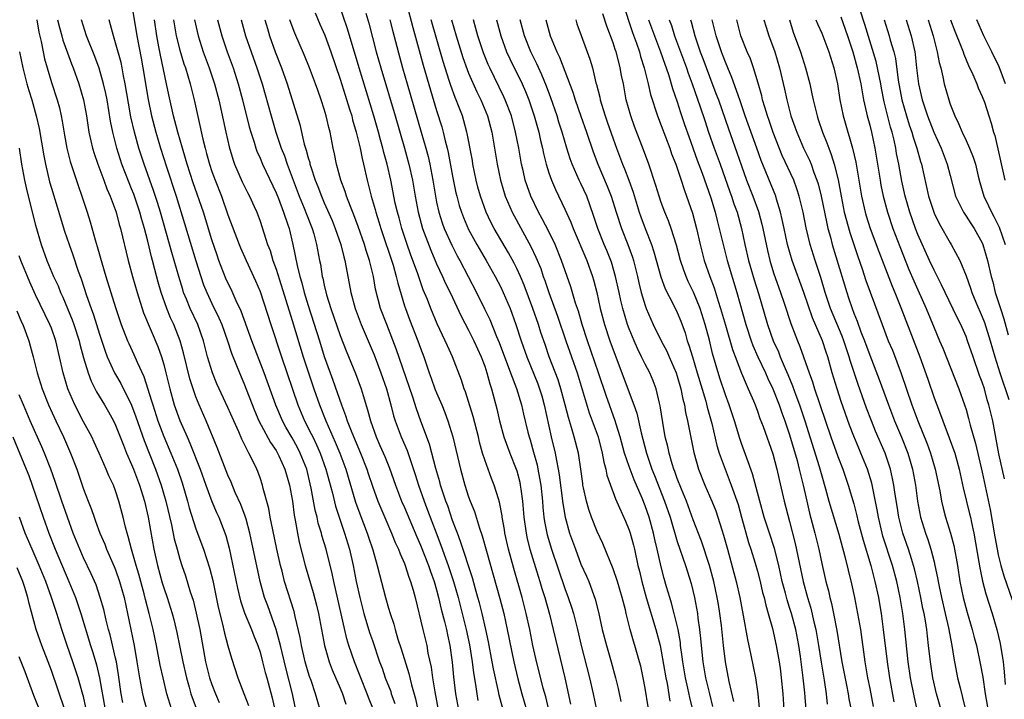
# Model space of a CAD drawing. Units: inches. Extents: x 2598000 to 2601000, y 1542000 to 1544541.
# Drawn here: x 2599081 to 2599204, y 1542454 to 1542539 of the extents above; entities that cross this region are included whole.
import ezdxf

# ---------------------------------------------------------------- set-up
doc = ezdxf.new("R2010")
doc.units = ezdxf.units.IN
doc.header["$MEASUREMENT"] = 0
doc.layers.add('LD25981542_2ft', color=82, linetype='Continuous')

msp = doc.modelspace()

# ---------------------------------------------------------------- linework, layer by layer
at = {"layer": 'LD25981542_2ft'}
for points, elevation in [([(2599094.96, 1542541), (2599095.66, 1542537), (2599096.2, 1542534.2), (2599096.41, 1542533), (2599097.04, 1542529.04), (2599097.47, 1542527), (2599098, 1542525), (2599098.6, 1542523), (2599099.34, 1542520.66), (2599100.54, 1542517), (2599101.6, 1542513.6), (2599103, 1542508.94), (2599103.61, 1542507), (2599103.97, 1542505.97), (2599104.36, 1542505), (2599105, 1542503.64), (2599105.86, 1542501.86), (2599106.23, 1542501), (2599106.94, 1542499), (2599107.45, 1542497.45), (2599108.08, 1542495.92), (2599108.43, 1542495), (2599109, 1542493.7), (2599110.31, 1542490.31), (2599110.87, 1542489), (2599112.3, 1542486.3), (2599113, 1542485.3), (2599113.18, 1542485), (2599113.33, 1542484.67), (2599114.1, 1542483), (2599114.67, 1542481), (2599115.03, 1542479), (2599115.25, 1542477.25), (2599115.38, 1542476.62), (2599115.65, 1542475), (2599115.88, 1542473.88), (2599116.61, 1542471), (2599117.64, 1542467.64), (2599118.05, 1542466.05), (2599118.3, 1542465), (2599119.03, 1542461), (2599119.63, 1542459), (2599120, 1542458), (2599121, 1542455.69), (2599121.28, 1542455), (2599121.69, 1542453.69)], 8690), ([(2599146.98, 1542453), (2599146.6, 1542454.6), (2599146.3, 1542455.7), (2599145.39, 1542459.39), (2599145.01, 1542461.01), (2599144.61, 1542463), (2599144.18, 1542465), (2599143.66, 1542467), (2599142.62, 1542470.62), (2599141.97, 1542473), (2599141.52, 1542475), (2599141.46, 1542475.46), (2599141.19, 1542477), (2599141.18, 1542477.18), (2599140.86, 1542478.86), (2599140.72, 1542479.28), (2599140.18, 1542481), (2599139.84, 1542481.84), (2599139, 1542484.17), (2599138.74, 1542485), (2599138.35, 1542486.35), (2599138.21, 1542487), (2599137.57, 1542489.57), (2599137, 1542491.44), (2599136.62, 1542492.62), (2599136.46, 1542493), (2599136.1, 1542494.1), (2599134.99, 1542497), (2599134.36, 1542498.36), (2599134.09, 1542499), (2599133.09, 1542501.09), (2599132.28, 1542503), (2599131.85, 1542504.15), (2599131.35, 1542505.35), (2599130.83, 1542506.83), (2599130.67, 1542507.33), (2599129.77, 1542509.77), (2599129.33, 1542511), (2599128.66, 1542513), (2599128.32, 1542514.32), (2599128.12, 1542515), (2599127.85, 1542516.15), (2599127.28, 1542519), (2599126.83, 1542521), (2599126.44, 1542522.44), (2599126.31, 1542523), (2599126.02, 1542524.02), (2599125.76, 1542525), (2599125.18, 1542527), (2599123.34, 1542533), (2599121.88, 1542537.88), (2599120.8, 1542541)], 8708), ([(2599129.27, 1542541), (2599130.03, 1542538.03), (2599130.84, 1542535.16), (2599131.34, 1542533.34), (2599132.23, 1542530.23), (2599133, 1542527.7), (2599133.65, 1542525.65), (2599133.83, 1542525), (2599134.08, 1542523.92), (2599134.33, 1542523), (2599134.46, 1542522.46), (2599135, 1542519.49), (2599135.42, 1542517.42), (2599135.52, 1542517), (2599135.83, 1542515.83), (2599136.09, 1542515), (2599136.35, 1542514.35), (2599137, 1542512.86), (2599138.03, 1542511), (2599139.19, 1542509), (2599140.31, 1542507), (2599141, 1542505.68), (2599141.32, 1542505), (2599142.16, 1542503), (2599142.89, 1542501), (2599143.54, 1542499), (2599144.23, 1542497), (2599145.61, 1542493.61), (2599145.84, 1542493), (2599146.11, 1542492.11), (2599146.42, 1542491), (2599147.3, 1542487), (2599147.77, 1542485), (2599147.94, 1542484.06), (2599148.17, 1542483), (2599148.29, 1542482.29), (2599148.73, 1542478.73), (2599149.02, 1542477), (2599149.58, 1542475), (2599150.3, 1542473), (2599151, 1542471.17), (2599151.67, 1542469.67), (2599151.96, 1542469), (2599152.78, 1542466.78), (2599153.19, 1542465.19), (2599153.65, 1542463), (2599154.16, 1542461), (2599154.76, 1542459), (2599155.32, 1542457), (2599155.65, 1542455.65), (2599155.96, 1542454.04)], 8714), ([(2599156.27, 1542541), (2599156.92, 1542538.92), (2599157.42, 1542537.42), (2599157.91, 1542536.09), (2599158.28, 1542535), (2599158.43, 1542534.43), (2599158.88, 1542533), (2599159.37, 1542531), (2599159.67, 1542529.67), (2599160.54, 1542527), (2599161, 1542525.82), (2599162.06, 1542523), (2599162.29, 1542522.29), (2599162.8, 1542521), (2599163.47, 1542519), (2599163.84, 1542517.84), (2599164.16, 1542517), (2599164.9, 1542514.9), (2599165.4, 1542513), (2599165.85, 1542511), (2599166.37, 1542509), (2599167.04, 1542507), (2599167.58, 1542505.58), (2599168.09, 1542503.91), (2599168.4, 1542503), (2599169, 1542500.92), (2599169.9, 1542497.9), (2599171, 1542494.96), (2599171.57, 1542493.57), (2599171.85, 1542493), (2599172.49, 1542491.51), (2599172.7, 1542491), (2599173, 1542490.2), (2599173.31, 1542489.31), (2599173.7, 1542488.3), (2599174.89, 1542484.89), (2599175.41, 1542483), (2599175.7, 1542481.7), (2599176.32, 1542479), (2599177, 1542476.48), (2599177.71, 1542473.72), (2599178.67, 1542469), (2599179.22, 1542467), (2599179.65, 1542465.65), (2599180.03, 1542463.97), (2599180.27, 1542463), (2599180.62, 1542461), (2599180.94, 1542458.94), (2599181.31, 1542456.69), (2599181.57, 1542455), (2599181.7, 1542453.7)], 8732), ([(2599117.87, 1542539.87), (2599118.44, 1542538.44), (2599119.07, 1542537.07), (2599119.83, 1542535), (2599121, 1542531.59), (2599121.61, 1542529.61), (2599122.17, 1542527.83), (2599122.42, 1542527), (2599122.53, 1542526.53), (2599123, 1542524.97), (2599123.47, 1542523), (2599123.72, 1542521.72), (2599123.9, 1542521), (2599124.34, 1542519), (2599124.49, 1542518.49), (2599124.86, 1542517), (2599125.36, 1542515.36), (2599125.44, 1542515), (2599125.82, 1542513.82), (2599126.07, 1542513), (2599127.59, 1542508.41), (2599127.98, 1542507), (2599128.17, 1542506.17), (2599129, 1542503.35), (2599129.11, 1542503), (2599129.63, 1542501.63), (2599130.68, 1542499), (2599131, 1542498.08), (2599131.41, 1542497), (2599132.09, 1542495), (2599132.34, 1542494.34), (2599132.8, 1542493), (2599133, 1542492.5), (2599133.65, 1542491), (2599134.04, 1542490.04), (2599134.42, 1542489), (2599135.03, 1542487), (2599135.98, 1542483), (2599136.52, 1542481), (2599137, 1542479.54), (2599137.2, 1542479), (2599137.72, 1542477.72), (2599138.35, 1542475.65), (2599138.69, 1542474.69), (2599139.22, 1542472.78), (2599140.88, 1542466.88), (2599141.37, 1542465), (2599141.81, 1542463), (2599142.61, 1542459), (2599143.12, 1542456.88), (2599143.63, 1542455), (2599144.2, 1542453)], 8706), ([(2599124.19, 1542539.81), (2599124.55, 1542538.55), (2599125.48, 1542535), (2599126.04, 1542533), (2599127.85, 1542527), (2599129.02, 1542523), (2599129.56, 1542521), (2599130, 1542519), (2599130.34, 1542517), (2599130.71, 1542515), (2599131.25, 1542513), (2599132.27, 1542510.28), (2599133, 1542508.58), (2599133.74, 1542507), (2599134.12, 1542506.12), (2599134.68, 1542505), (2599136.07, 1542502.07), (2599137, 1542500.33), (2599137.66, 1542499), (2599138.56, 1542497), (2599139, 1542495.82), (2599139.28, 1542495), (2599139.64, 1542493.64), (2599139.86, 1542493), (2599140.5, 1542490.5), (2599140.84, 1542489), (2599141.4, 1542487), (2599142.13, 1542485), (2599142.93, 1542483), (2599143, 1542482.77), (2599143.37, 1542481.36), (2599143.44, 1542481), (2599143.5, 1542480.5), (2599143.72, 1542479), (2599143.89, 1542477), (2599144.17, 1542475), (2599144.31, 1542474.31), (2599144.64, 1542473), (2599145.65, 1542469.65), (2599145.87, 1542469), (2599146.13, 1542468.13), (2599146.49, 1542467), (2599147.07, 1542464.93), (2599147.55, 1542463), (2599147.82, 1542461.82), (2599148.99, 1542457), (2599149.71, 1542453.71)], 8710), ([(2599179.05, 1542453), (2599178.89, 1542455.11), (2599178.69, 1542457), (2599178.45, 1542459), (2599178.36, 1542459.64), (2599178.16, 1542461), (2599177.76, 1542463), (2599177.23, 1542465), (2599177, 1542465.77), (2599176.69, 1542466.69), (2599176.48, 1542467.52), (2599176.08, 1542469), (2599175.65, 1542471), (2599175.12, 1542473.12), (2599174.49, 1542475), (2599173.85, 1542477), (2599173.29, 1542479), (2599172.39, 1542482.39), (2599171.65, 1542484.35), (2599171, 1542486.2), (2599170.8, 1542486.8), (2599170.15, 1542489), (2599169.48, 1542491), (2599169, 1542492.27), (2599168.32, 1542494.32), (2599167.41, 1542497.41), (2599167, 1542499.06), (2599166.49, 1542501), (2599165.86, 1542503), (2599165.04, 1542505.04), (2599164.37, 1542506.37), (2599164.1, 1542507), (2599163.8, 1542507.8), (2599163.4, 1542509), (2599162.9, 1542510.9), (2599162.24, 1542513), (2599161.92, 1542513.92), (2599161.46, 1542515), (2599161, 1542516.21), (2599160.73, 1542517), (2599160.33, 1542518.33), (2599159.45, 1542521), (2599158.79, 1542522.79), (2599157.67, 1542525.67), (2599157.2, 1542527), (2599156.64, 1542529), (2599156.28, 1542531), (2599156.06, 1542532.06), (2599155.9, 1542533), (2599155.7, 1542533.7), (2599155.37, 1542535), (2599155.27, 1542535.27), (2599155, 1542536.13), (2599154.21, 1542538.21), (2599153.71, 1542539.71)], 8730), ([(2599203.78, 1542481.78), (2599203.08, 1542484.92), (2599202.31, 1542489), (2599201.85, 1542491), (2599201.64, 1542491.64), (2599201.27, 1542493), (2599201, 1542493.83), (2599200.68, 1542494.68), (2599199.86, 1542497), (2599199.19, 1542499), (2599199, 1542499.51), (2599198.35, 1542501), (2599197.89, 1542501.89), (2599196.39, 1542505), (2599195.95, 1542505.95), (2599195, 1542507.77), (2599194.43, 1542509), (2599193, 1542512.24), (2599192.7, 1542513), (2599191.98, 1542515), (2599191.41, 1542517), (2599191, 1542518.89), (2599190.61, 1542521), (2599190.33, 1542522.33), (2599190.23, 1542523), (2599190.03, 1542523.97), (2599189.77, 1542525), (2599189.59, 1542525.59), (2599188.77, 1542528.77), (2599188.45, 1542530.45), (2599188.36, 1542531), (2599188.19, 1542531.81), (2599187.96, 1542533), (2599187.78, 1542533.78), (2599186.39, 1542538.39), (2599185.81, 1542540.19)], 8752), ([(2599083.18, 1542539), (2599083.44, 1542537.44), (2599083.72, 1542536.28), (2599083.95, 1542535), (2599084.13, 1542534.13), (2599084.45, 1542533), (2599085, 1542531.18), (2599085.73, 1542529), (2599086.01, 1542528.01), (2599086.23, 1542527), (2599086.35, 1542526.35), (2599086.61, 1542524.61), (2599086.9, 1542523), (2599087.33, 1542521.33), (2599088.33, 1542518.33), (2599088.8, 1542517), (2599089.44, 1542515), (2599089.81, 1542513.81), (2599090.45, 1542511.55), (2599090.72, 1542510.72), (2599091.28, 1542508.72), (2599091.79, 1542507), (2599093, 1542503.12), (2599093.53, 1542501.53), (2599093.71, 1542501), (2599094.49, 1542499), (2599094.64, 1542498.64), (2599095.28, 1542497.28), (2599095.69, 1542496.31), (2599096.52, 1542494.52), (2599097.49, 1542491.49), (2599097.62, 1542491), (2599098.27, 1542489), (2599099, 1542487.08), (2599099.9, 1542485), (2599100.7, 1542483), (2599101.29, 1542481.29), (2599101.97, 1542479), (2599102.18, 1542478.18), (2599103, 1542475.57), (2599103.97, 1542473), (2599104.71, 1542470.71), (2599105.11, 1542469.11), (2599105.79, 1542465.79), (2599106.34, 1542463.66), (2599106.57, 1542462.57), (2599107, 1542460.96), (2599107.44, 1542459.44), (2599108.22, 1542457), (2599108.96, 1542455.04), (2599109.55, 1542453.55)], 8682), ([(2599085.77, 1542539), (2599086.01, 1542538.01), (2599086.3, 1542537), (2599086.44, 1542536.44), (2599087, 1542534.85), (2599087.5, 1542533.5), (2599087.7, 1542533), (2599088.42, 1542531), (2599089, 1542529), (2599089.37, 1542527), (2599089.58, 1542525.58), (2599089.68, 1542525), (2599089.91, 1542523.91), (2599090.13, 1542523), (2599090.33, 1542522.33), (2599090.78, 1542521), (2599091.54, 1542519), (2599091.91, 1542517.91), (2599092.33, 1542517), (2599093.05, 1542515), (2599093.46, 1542513.46), (2599093.6, 1542513), (2599094.57, 1542509), (2599095.11, 1542507), (2599095.67, 1542505), (2599096.49, 1542502.49), (2599098.26, 1542498.26), (2599098.71, 1542497), (2599099, 1542496.02), (2599099.27, 1542495), (2599099.76, 1542493), (2599100.31, 1542491), (2599101, 1542489.04), (2599101.9, 1542487), (2599102.25, 1542486.25), (2599103.53, 1542483), (2599104.23, 1542481), (2599104.98, 1542478.98), (2599105.58, 1542477.58), (2599105.85, 1542477), (2599106.73, 1542474.73), (2599107.14, 1542473.14), (2599108.17, 1542468.17), (2599108.57, 1542466.57), (2599109.08, 1542465.08), (2599109.94, 1542463), (2599110.22, 1542462.22), (2599110.73, 1542461), (2599111, 1542460.17), (2599111.31, 1542459), (2599111.64, 1542457.64), (2599111.83, 1542457), (2599112.5, 1542454.5), (2599112.85, 1542453)], 8684), ([(2599115.39, 1542453.39), (2599115.04, 1542455), (2599114.23, 1542458.23), (2599113.56, 1542461), (2599113.03, 1542463), (2599111.97, 1542465.97), (2599111.57, 1542467), (2599111, 1542469), (2599109.73, 1542475), (2599109.25, 1542476.75), (2599109.15, 1542477.15), (2599108.6, 1542478.6), (2599107.92, 1542480.08), (2599107.39, 1542481.39), (2599107, 1542482.25), (2599105.67, 1542485.67), (2599104.27, 1542489), (2599103.4, 1542491), (2599103, 1542492.01), (2599102.66, 1542493), (2599102.26, 1542494.26), (2599101.47, 1542497.47), (2599101.03, 1542499), (2599100.25, 1542501), (2599099.85, 1542501.85), (2599099.38, 1542503), (2599098.67, 1542505), (2599098.29, 1542506.29), (2599097.87, 1542507.87), (2599097.6, 1542509), (2599097.46, 1542509.46), (2599097, 1542511.39), (2599096.58, 1542513), (2599096.22, 1542514.22), (2599096.02, 1542515), (2599095.26, 1542517.26), (2599095, 1542517.91), (2599094.67, 1542518.67), (2599093.76, 1542521), (2599093.14, 1542523), (2599092.65, 1542525), (2599092.37, 1542526.37), (2599091.93, 1542529), (2599091.79, 1542529.79), (2599091.51, 1542531), (2599090.95, 1542532.95), (2599090.4, 1542534.4), (2599089.38, 1542537), (2599088.73, 1542539)], 8686), ([(2599118.48, 1542453), (2599117.9, 1542455), (2599117.36, 1542456.64), (2599117.17, 1542457.17), (2599117, 1542457.7), (2599116.64, 1542459), (2599116.18, 1542461), (2599116, 1542462), (2599115.38, 1542464.62), (2599115.24, 1542465.24), (2599114.06, 1542469), (2599113.74, 1542470.26), (2599113.54, 1542471), (2599113.09, 1542473), (2599112.58, 1542475.42), (2599112.28, 1542477), (2599112.1, 1542478.1), (2599111.41, 1542480.59), (2599111.32, 1542481), (2599111, 1542481.92), (2599110.71, 1542482.71), (2599110.58, 1542483), (2599110.23, 1542483.77), (2599109.62, 1542485), (2599109.38, 1542485.38), (2599109, 1542486.22), (2599108.74, 1542486.74), (2599108.35, 1542487.65), (2599107.72, 1542489), (2599107, 1542490.67), (2599105.63, 1542493.63), (2599105.07, 1542495), (2599104.47, 1542497), (2599103.94, 1542499), (2599103.23, 1542501), (2599102.31, 1542503), (2599101.84, 1542504.16), (2599101.48, 1542505), (2599101.36, 1542505.36), (2599100.86, 1542507), (2599100.31, 1542509), (2599100.01, 1542510.01), (2599098.59, 1542515), (2599098.22, 1542516.22), (2599097.73, 1542517.73), (2599096.54, 1542521), (2599095.9, 1542523), (2599095.35, 1542525), (2599094.9, 1542526.9), (2599094.6, 1542528.6), (2599094.21, 1542531), (2599094, 1542532), (2599093.82, 1542533), (2599093.68, 1542533.68), (2599093, 1542536.13), (2599092.72, 1542537), (2599092.37, 1542538.37), (2599092.18, 1542539)], 8688), ([(2599125.14, 1542453), (2599124.52, 1542454.52), (2599124.36, 1542455), (2599123.55, 1542457), (2599123.41, 1542457.41), (2599122.77, 1542459), (2599122.08, 1542461), (2599121.83, 1542461.83), (2599120.19, 1542469), (2599119.98, 1542469.98), (2599119.23, 1542473), (2599118.72, 1542474.72), (2599118.66, 1542475), (2599118.26, 1542476.26), (2599118.11, 1542477), (2599117.87, 1542477.87), (2599117.39, 1542480.61), (2599116.82, 1542483), (2599116.02, 1542485), (2599115.67, 1542485.67), (2599115, 1542486.9), (2599114.22, 1542488.22), (2599113.79, 1542489), (2599112.95, 1542490.95), (2599111.51, 1542495), (2599109.98, 1542499), (2599108.66, 1542502.66), (2599108.04, 1542503.96), (2599107.4, 1542505.4), (2599107, 1542506.2), (2599106.75, 1542506.75), (2599105.87, 1542509), (2599105.64, 1542509.64), (2599105, 1542511.55), (2599103.94, 1542515), (2599102.67, 1542518.67), (2599101.92, 1542521), (2599101.72, 1542521.72), (2599101.32, 1542523), (2599100.75, 1542525), (2599100.4, 1542526.4), (2599100.23, 1542527), (2599099.63, 1542529.63), (2599099.36, 1542531), (2599098.58, 1542534.58), (2599098.4, 1542535.6), (2599098.13, 1542537), (2599097.84, 1542539)], 8692), ([(2599100.23, 1542539), (2599100.56, 1542537), (2599101, 1542535.2), (2599101.51, 1542533.51), (2599101.69, 1542533), (2599102.01, 1542532), (2599102.29, 1542531), (2599102.8, 1542529), (2599103.87, 1542524.13), (2599104.15, 1542523), (2599104.34, 1542522.34), (2599104.69, 1542521), (2599105, 1542520.08), (2599105.39, 1542519), (2599106.18, 1542517), (2599107, 1542514.68), (2599108.38, 1542511), (2599108.56, 1542510.56), (2599109.26, 1542509), (2599110.45, 1542506.45), (2599111, 1542505.14), (2599112.33, 1542501), (2599113.66, 1542497), (2599115.71, 1542491), (2599116.56, 1542489), (2599117.39, 1542487.39), (2599117.56, 1542487), (2599118.04, 1542486.04), (2599118.5, 1542485), (2599119.22, 1542483), (2599120.01, 1542479.99), (2599120.39, 1542478.39), (2599121.54, 1542475), (2599122.13, 1542473), (2599122.59, 1542471), (2599122.97, 1542469), (2599123.42, 1542467), (2599123.94, 1542465), (2599124.65, 1542462.65), (2599125, 1542461.63), (2599125.9, 1542459), (2599126.2, 1542458.2), (2599126.61, 1542457), (2599127.28, 1542455.28), (2599127.36, 1542455), (2599127.8, 1542453.8)], 8694), ([(2599102.83, 1542539), (2599103.28, 1542537), (2599103.93, 1542535), (2599104.66, 1542533), (2599105.32, 1542531), (2599105.85, 1542529), (2599106.72, 1542525), (2599107.14, 1542523.14), (2599107.6, 1542521.6), (2599107.82, 1542521), (2599108.79, 1542518.79), (2599109.45, 1542517.45), (2599109.7, 1542517), (2599110.26, 1542515.74), (2599110.58, 1542515), (2599111, 1542513.89), (2599111.95, 1542511), (2599112.25, 1542510.25), (2599112.61, 1542509), (2599113, 1542507.91), (2599113.23, 1542507.23), (2599113.41, 1542506.59), (2599115, 1542501.51), (2599116.37, 1542497), (2599117.02, 1542495), (2599117.7, 1542493), (2599118.4, 1542491), (2599119.19, 1542489), (2599120.37, 1542486.37), (2599120.95, 1542485), (2599121.69, 1542483), (2599122.89, 1542478.88), (2599123.43, 1542477.43), (2599124.37, 1542475), (2599124.52, 1542474.52), (2599125.05, 1542472.95), (2599125.6, 1542471), (2599125.87, 1542469.87), (2599126.63, 1542467), (2599127, 1542465.68), (2599127.2, 1542465), (2599127.66, 1542463.66), (2599127.83, 1542463), (2599128.19, 1542461.81), (2599128.6, 1542460.6), (2599129.54, 1542457.54), (2599129.87, 1542456.13), (2599130.38, 1542454.38), (2599131, 1542451.42)], 8696), ([(2599105.71, 1542539), (2599106.23, 1542537), (2599106.91, 1542535), (2599107.63, 1542533), (2599108.29, 1542531), (2599108.83, 1542529), (2599109.66, 1542525.66), (2599109.85, 1542525), (2599110.27, 1542523.73), (2599110.48, 1542523), (2599110.62, 1542522.62), (2599111, 1542521.75), (2599111.3, 1542521), (2599113, 1542517.42), (2599113.28, 1542516.72), (2599113.93, 1542515), (2599114.43, 1542513.57), (2599114.61, 1542513), (2599115.1, 1542511), (2599115.61, 1542508.39), (2599115.96, 1542507), (2599116.2, 1542506.2), (2599116.51, 1542505), (2599117, 1542503.4), (2599118.41, 1542499), (2599119.01, 1542497.01), (2599119.73, 1542495), (2599120.08, 1542494.08), (2599121.14, 1542491), (2599121.67, 1542489.67), (2599121.87, 1542489), (2599122.43, 1542487.57), (2599123.54, 1542485), (2599124.31, 1542483), (2599124.47, 1542482.47), (2599125, 1542480.89), (2599125.68, 1542479), (2599126.66, 1542476.66), (2599127.4, 1542475), (2599127.86, 1542473.86), (2599128.27, 1542473), (2599128.45, 1542472.45), (2599129, 1542471.23), (2599129.09, 1542471), (2599129.54, 1542469.54), (2599129.77, 1542469), (2599130.1, 1542467.9), (2599130.34, 1542467), (2599131.28, 1542463), (2599131.77, 1542461), (2599131.93, 1542460.07), (2599132.32, 1542458.32), (2599132.48, 1542457), (2599132.77, 1542455.23), (2599133.19, 1542453)], 8698), ([(2599108.64, 1542539), (2599109.19, 1542537), (2599109.88, 1542535), (2599110.6, 1542533), (2599111.26, 1542531), (2599112.38, 1542527), (2599112.98, 1542525), (2599113.65, 1542523), (2599114.03, 1542522.03), (2599114.38, 1542521), (2599115.89, 1542517), (2599116.5, 1542515.5), (2599116.77, 1542514.77), (2599117.48, 1542513), (2599117.69, 1542512.31), (2599118.05, 1542511), (2599118.42, 1542509), (2599118.52, 1542508.52), (2599118.75, 1542507), (2599118.81, 1542506.81), (2599119, 1542505.92), (2599119.3, 1542504.7), (2599119.82, 1542503), (2599121, 1542499.63), (2599121.74, 1542497.74), (2599122.91, 1542494.91), (2599123.62, 1542493), (2599123.85, 1542492.15), (2599124.4, 1542490.4), (2599124.75, 1542489), (2599125.47, 1542487), (2599125.95, 1542485.95), (2599126.55, 1542484.55), (2599127.12, 1542483.12), (2599127.88, 1542481), (2599128.65, 1542479), (2599129, 1542478.21), (2599130.54, 1542474.54), (2599131, 1542473.51), (2599131.98, 1542471), (2599132.23, 1542470.23), (2599132.7, 1542469), (2599133, 1542467.96), (2599133.25, 1542467), (2599133.56, 1542465.56), (2599133.98, 1542464.02), (2599134.22, 1542463), (2599134.35, 1542462.35), (2599134.66, 1542461), (2599134.95, 1542458.95), (2599135.12, 1542457.12), (2599135.38, 1542455), (2599135.73, 1542453)], 8700), ([(2599111.6, 1542539), (2599111.91, 1542537.91), (2599112.18, 1542537), (2599112.89, 1542535), (2599113.67, 1542533), (2599114.38, 1542531), (2599115.94, 1542525.94), (2599116.52, 1542523.48), (2599116.75, 1542522.75), (2599117, 1542521.79), (2599117.19, 1542521.19), (2599117.22, 1542521), (2599117.32, 1542520.68), (2599117.88, 1542519), (2599118.21, 1542518.21), (2599118.64, 1542517), (2599119, 1542516.16), (2599119.98, 1542513.98), (2599120.37, 1542513), (2599121.06, 1542511), (2599121.43, 1542509.43), (2599121.57, 1542509), (2599122.11, 1542506.11), (2599122.3, 1542505), (2599122.84, 1542503), (2599123.61, 1542501), (2599125.22, 1542497.22), (2599126.07, 1542495), (2599126.76, 1542493), (2599127.29, 1542491), (2599127.64, 1542489.64), (2599127.84, 1542489), (2599128.59, 1542487), (2599129.32, 1542485.32), (2599130.33, 1542482.33), (2599130.73, 1542481), (2599131.44, 1542479), (2599131.89, 1542477.89), (2599132.93, 1542475.07), (2599133.53, 1542473.53), (2599134.11, 1542471.89), (2599134.45, 1542471), (2599135.11, 1542469), (2599135.68, 1542467), (2599136.2, 1542465), (2599136.69, 1542463), (2599137.09, 1542461.09), (2599137.44, 1542459), (2599137.6, 1542457.6), (2599137.85, 1542456.15), (2599138, 1542455), (2599138.15, 1542454.15)], 8702), ([(2599141.29, 1542453), (2599140.81, 1542454.81), (2599140.72, 1542455.28), (2599140.09, 1542458.09), (2599139.94, 1542459), (2599139.47, 1542461.47), (2599139.14, 1542463), (2599138.69, 1542465), (2599138.35, 1542466.35), (2599138.16, 1542467), (2599137.81, 1542468.19), (2599137.46, 1542469.46), (2599135.99, 1542473.99), (2599135.6, 1542475), (2599135.45, 1542475.45), (2599135, 1542476.6), (2599134.4, 1542478.4), (2599134.17, 1542479), (2599133.74, 1542480.26), (2599133.51, 1542481), (2599133.41, 1542481.41), (2599132.92, 1542483.08), (2599132.42, 1542485), (2599132.11, 1542486.11), (2599131.03, 1542488.97), (2599130.49, 1542490.49), (2599130.03, 1542491.97), (2599127.98, 1542497.98), (2599126.79, 1542501), (2599126.03, 1542503), (2599125.4, 1542505.4), (2599125.13, 1542507), (2599124.65, 1542509), (2599124.23, 1542510.23), (2599124.01, 1542511), (2599123.23, 1542513.23), (2599122.69, 1542514.69), (2599122.26, 1542515.74), (2599121.79, 1542517), (2599121.6, 1542517.6), (2599121.08, 1542519), (2599120.52, 1542521), (2599120.27, 1542522.27), (2599120.11, 1542523), (2599119.72, 1542525), (2599119.56, 1542525.56), (2599119.24, 1542527), (2599119, 1542527.83), (2599118.63, 1542529), (2599118.2, 1542530.2), (2599117.93, 1542531), (2599117.17, 1542533), (2599116.54, 1542534.54), (2599115.32, 1542537.32), (2599115, 1542538.18), (2599114.72, 1542539)], 8704), ([(2599127.17, 1542539), (2599127.53, 1542537.53), (2599128.75, 1542533), (2599129.32, 1542531), (2599131.1, 1542525), (2599131.67, 1542523), (2599131.95, 1542521.95), (2599132.15, 1542521), (2599132.53, 1542519), (2599132.86, 1542517), (2599133, 1542516.28), (2599133.28, 1542515), (2599133.7, 1542513.7), (2599133.95, 1542513), (2599134.89, 1542510.89), (2599135.57, 1542509.57), (2599135.88, 1542509), (2599137.99, 1542505), (2599138.99, 1542502.99), (2599139.64, 1542501.64), (2599140.47, 1542499.53), (2599140.79, 1542498.78), (2599142.2, 1542495), (2599142.96, 1542493.04), (2599143.58, 1542491), (2599143.84, 1542489.84), (2599144.39, 1542487.61), (2599144.55, 1542487), (2599144.66, 1542486.66), (2599145.1, 1542485.11), (2599145.52, 1542483.52), (2599145.63, 1542483), (2599145.85, 1542481.85), (2599145.98, 1542481), (2599146.19, 1542479), (2599146.25, 1542478.25), (2599146.39, 1542477), (2599146.47, 1542476.47), (2599146.8, 1542474.8), (2599147.31, 1542473), (2599149, 1542468.11), (2599149.41, 1542467), (2599149.81, 1542465.81), (2599150.05, 1542465), (2599150.56, 1542463), (2599151.04, 1542461), (2599152.07, 1542457), (2599152.52, 1542455), (2599152.93, 1542453)], 8712), ([(2599159.36, 1542453.36), (2599159, 1542455.7), (2599158.76, 1542457), (2599158.44, 1542458.44), (2599158.3, 1542459), (2599157.71, 1542461), (2599157.54, 1542461.54), (2599157.13, 1542463), (2599156.63, 1542465), (2599156.53, 1542465.47), (2599156.14, 1542467), (2599155.54, 1542469), (2599155, 1542470.58), (2599153.71, 1542473.71), (2599153, 1542475.21), (2599152.3, 1542477), (2599151.96, 1542477.96), (2599151.67, 1542479), (2599151.33, 1542480.67), (2599151.25, 1542481), (2599151.21, 1542481.21), (2599150.99, 1542482.99), (2599150.67, 1542485), (2599150.16, 1542487), (2599149.83, 1542488.17), (2599149.43, 1542489.43), (2599149.03, 1542491), (2599148.5, 1542493), (2599148.14, 1542494.14), (2599147.05, 1542497), (2599146.52, 1542498.52), (2599146.01, 1542500.01), (2599145.69, 1542501), (2599145, 1542503), (2599143.92, 1542505.92), (2599143.45, 1542507), (2599143, 1542507.98), (2599142.66, 1542508.66), (2599141.95, 1542509.95), (2599140.2, 1542513), (2599139.78, 1542513.78), (2599139.19, 1542515), (2599138.46, 1542517), (2599138.15, 1542518.15), (2599137.95, 1542519), (2599137.53, 1542521), (2599137.46, 1542521.46), (2599136.83, 1542524.83), (2599136.79, 1542525), (2599136.4, 1542526.4), (2599136.22, 1542527), (2599135.74, 1542528.26), (2599135.45, 1542529), (2599135.31, 1542529.31), (2599134.78, 1542530.78), (2599134.58, 1542531.41), (2599133.81, 1542533.81), (2599132.32, 1542539)], 8716), ([(2599134.87, 1542539), (2599135.43, 1542537), (2599136.28, 1542534.28), (2599136.81, 1542532.81), (2599137, 1542532.34), (2599138.01, 1542530.01), (2599138.53, 1542529), (2599139.36, 1542527), (2599139.89, 1542525), (2599140.55, 1542521), (2599140.96, 1542519), (2599141.55, 1542517), (2599142.42, 1542515), (2599144.75, 1542510.75), (2599145.39, 1542509.39), (2599145.98, 1542507.98), (2599146.3, 1542507), (2599146.5, 1542506.5), (2599146.99, 1542505), (2599148.07, 1542502.07), (2599149.11, 1542499), (2599150.52, 1542495), (2599152.03, 1542490.03), (2599153.13, 1542487), (2599153.66, 1542485), (2599153.86, 1542483.86), (2599154.11, 1542483), (2599154.24, 1542482.24), (2599155.3, 1542479.3), (2599155.82, 1542478.18), (2599156.53, 1542476.53), (2599157, 1542475.4), (2599157.13, 1542475), (2599157.53, 1542473.53), (2599157.66, 1542473), (2599158.1, 1542471), (2599158.29, 1542470.29), (2599158.59, 1542469), (2599159.14, 1542467), (2599160.33, 1542463), (2599160.85, 1542461), (2599161, 1542460.3), (2599161.57, 1542457), (2599161.72, 1542456.28), (2599162.09, 1542454.09)], 8718), ([(2599164.93, 1542453), (2599164.55, 1542454.55), (2599164.32, 1542455.68), (2599164.02, 1542457), (2599163.69, 1542459), (2599163.62, 1542459.62), (2599163.42, 1542461), (2599163.39, 1542461.39), (2599163.1, 1542463), (2599162.62, 1542465), (2599162.29, 1542466.29), (2599162.06, 1542467), (2599161.67, 1542468.33), (2599161.38, 1542469.38), (2599161, 1542470.82), (2599160.51, 1542473), (2599160.21, 1542474.21), (2599160.04, 1542475), (2599159.48, 1542477), (2599159, 1542478.42), (2599158.62, 1542479.38), (2599157.64, 1542481.64), (2599157.12, 1542483), (2599157, 1542483.34), (2599156.44, 1542485), (2599155.89, 1542487), (2599155.39, 1542488.61), (2599155.28, 1542489), (2599154.15, 1542492.15), (2599153.2, 1542495), (2599151.81, 1542499), (2599151.16, 1542501), (2599150.67, 1542502.67), (2599150.33, 1542503.67), (2599149.73, 1542505.73), (2599148.59, 1542509), (2599147.77, 1542511), (2599147, 1542512.6), (2599146.18, 1542514.18), (2599145.72, 1542515), (2599144.74, 1542517), (2599144.28, 1542518.28), (2599144.05, 1542519), (2599143.79, 1542520.21), (2599143.6, 1542521), (2599143.5, 1542521.5), (2599143.25, 1542523), (2599142.85, 1542525), (2599142.32, 1542527), (2599141.57, 1542529), (2599141.4, 1542529.4), (2599139.62, 1542533), (2599139.43, 1542533.43), (2599138.85, 1542534.85), (2599138.13, 1542537), (2599137.9, 1542537.9), (2599137.59, 1542539)], 8720), ([(2599140.47, 1542539), (2599141, 1542537), (2599141.72, 1542535), (2599142.12, 1542534.12), (2599143.65, 1542531), (2599144.07, 1542530.07), (2599144.5, 1542529), (2599145.18, 1542527), (2599145.73, 1542525), (2599145.96, 1542523.96), (2599146.19, 1542523), (2599146.32, 1542522.32), (2599146.66, 1542521), (2599147, 1542519.9), (2599147.31, 1542519), (2599147.82, 1542517.82), (2599149, 1542515.4), (2599149.75, 1542513.75), (2599150.02, 1542513), (2599151.73, 1542509), (2599152.45, 1542507), (2599152.58, 1542506.58), (2599152.98, 1542505), (2599153.41, 1542503), (2599153.94, 1542501), (2599154.59, 1542499), (2599155, 1542497.85), (2599156.1, 1542495), (2599156.89, 1542492.89), (2599157.59, 1542491), (2599157.95, 1542489.95), (2599158.49, 1542487.51), (2599159.16, 1542485), (2599159.85, 1542483), (2599160.18, 1542482.18), (2599161.41, 1542479), (2599162.1, 1542477), (2599163, 1542473.99), (2599164.02, 1542471), (2599164.73, 1542468.73), (2599165.15, 1542467), (2599165.51, 1542465), (2599165.57, 1542464.43), (2599165.77, 1542463), (2599165.89, 1542461.89), (2599165.96, 1542461), (2599166.18, 1542459), (2599166.52, 1542457), (2599167, 1542454.98), (2599167.41, 1542453.41)], 8722), ([(2599170.04, 1542454.04), (2599169.45, 1542456.55), (2599169, 1542459), (2599168.75, 1542461), (2599168.5, 1542463.5), (2599168.32, 1542465), (2599168.13, 1542466.13), (2599167.99, 1542467), (2599167.56, 1542469), (2599167.02, 1542471), (2599166.03, 1542474.03), (2599165, 1542476.68), (2599164.13, 1542479), (2599163.52, 1542480.48), (2599163, 1542481.81), (2599162.69, 1542482.69), (2599162.57, 1542483), (2599162.36, 1542483.64), (2599161.97, 1542485), (2599161.81, 1542485.81), (2599161.51, 1542487), (2599161.19, 1542488.81), (2599160.88, 1542490.88), (2599160.8, 1542491.2), (2599160.38, 1542493), (2599159.99, 1542493.99), (2599159.56, 1542495), (2599159, 1542496.09), (2599158.56, 1542497), (2599158.03, 1542498.03), (2599157.61, 1542499), (2599157, 1542500.48), (2599156.81, 1542501), (2599156.2, 1542503), (2599155.98, 1542504.02), (2599155.74, 1542505), (2599155.31, 1542507), (2599154.79, 1542508.79), (2599154.22, 1542510.22), (2599153.89, 1542511), (2599153.08, 1542513), (2599152.58, 1542514.58), (2599151.71, 1542517), (2599151, 1542518.57), (2599150.79, 1542519), (2599149.89, 1542521), (2599149.65, 1542521.65), (2599149.23, 1542523), (2599148.66, 1542525), (2599148.25, 1542526.25), (2599148.04, 1542527), (2599147.26, 1542529.26), (2599146.72, 1542530.71), (2599146.13, 1542532.13), (2599145.49, 1542533.49), (2599144.74, 1542535), (2599143.95, 1542537), (2599143.43, 1542539)], 8724), ([(2599146.62, 1542539), (2599147.14, 1542537), (2599147.97, 1542535), (2599148.32, 1542534.32), (2599149.97, 1542529.97), (2599150.26, 1542529), (2599150.97, 1542526.97), (2599151.69, 1542525), (2599152.52, 1542522.52), (2599153.09, 1542521), (2599154.27, 1542518.27), (2599154.75, 1542517), (2599155.37, 1542515), (2599156.03, 1542513), (2599156.84, 1542511), (2599157.41, 1542509.41), (2599157.54, 1542509), (2599158.04, 1542507), (2599158.21, 1542506.21), (2599158.52, 1542505), (2599159, 1542503.38), (2599159.14, 1542503), (2599159.69, 1542501.69), (2599160, 1542501), (2599160.98, 1542499), (2599161.69, 1542497.69), (2599161.97, 1542497), (2599162.86, 1542495), (2599163, 1542494.57), (2599163.46, 1542493), (2599163.71, 1542491.71), (2599163.9, 1542491), (2599164.04, 1542490.04), (2599164.29, 1542489), (2599164.38, 1542488.38), (2599165.05, 1542485.05), (2599165.64, 1542483), (2599166.44, 1542481), (2599167.3, 1542479), (2599167.8, 1542477.8), (2599168.07, 1542477), (2599168.55, 1542475.45), (2599168.78, 1542474.78), (2599169.24, 1542473), (2599170.34, 1542469), (2599170.79, 1542467), (2599171, 1542465.88), (2599171.23, 1542464.77), (2599171.76, 1542461.76), (2599172.18, 1542459.82), (2599172.75, 1542457), (2599173.04, 1542455), (2599173.41, 1542451)], 8726), ([(2599150.34, 1542539), (2599150.49, 1542538.49), (2599151.01, 1542537.01), (2599152.09, 1542534.09), (2599152.42, 1542533), (2599152.87, 1542531.13), (2599152.93, 1542530.93), (2599153.33, 1542529.33), (2599153.38, 1542529), (2599153.54, 1542528.46), (2599154.01, 1542527), (2599154.28, 1542526.28), (2599155, 1542524.14), (2599155.41, 1542523), (2599156.17, 1542521), (2599156.42, 1542520.42), (2599156.95, 1542519), (2599157.49, 1542517.49), (2599158.25, 1542515), (2599158.45, 1542514.45), (2599158.99, 1542513), (2599159.79, 1542511), (2599160.09, 1542510.09), (2599160.95, 1542506.95), (2599161.48, 1542505.48), (2599162.54, 1542503.46), (2599163, 1542502.5), (2599163.43, 1542501.43), (2599163.97, 1542499.97), (2599164.25, 1542499), (2599164.46, 1542498.46), (2599164.88, 1542497), (2599165.5, 1542495), (2599166.55, 1542491.45), (2599166.72, 1542490.72), (2599167.32, 1542488.68), (2599167.95, 1542485.95), (2599168.23, 1542485), (2599168.95, 1542483), (2599169.73, 1542481), (2599170.57, 1542478.57), (2599171.01, 1542476.99), (2599171.86, 1542473.86), (2599172.16, 1542473), (2599172.71, 1542471.29), (2599173, 1542470.29), (2599173.33, 1542469), (2599173.64, 1542467.64), (2599173.81, 1542467), (2599174.03, 1542466.03), (2599174.34, 1542465), (2599174.85, 1542463.15), (2599175.33, 1542461), (2599175.7, 1542459), (2599175.87, 1542457.87), (2599175.96, 1542457), (2599176.15, 1542455), (2599176.29, 1542453)], 8728), ([(2599159.43, 1542539), (2599160.16, 1542537), (2599160.93, 1542535), (2599161.44, 1542533.44), (2599161.62, 1542533), (2599161.95, 1542532.05), (2599162.42, 1542530.42), (2599163, 1542528.78), (2599163.42, 1542527.42), (2599163.92, 1542525.92), (2599164.44, 1542524.44), (2599165.5, 1542521.5), (2599166.11, 1542519.89), (2599167.18, 1542516.82), (2599167.73, 1542515), (2599167.98, 1542513.98), (2599168.24, 1542513), (2599168.7, 1542511), (2599169.23, 1542509), (2599170.42, 1542505), (2599171.55, 1542501), (2599172.21, 1542499), (2599172.42, 1542498.42), (2599173.04, 1542497), (2599173.99, 1542495), (2599174.29, 1542494.29), (2599174.92, 1542493), (2599175.7, 1542491), (2599176.03, 1542490.03), (2599176.42, 1542489), (2599177, 1542487.28), (2599177.93, 1542484.07), (2599178.21, 1542483), (2599178.35, 1542482.34), (2599178.68, 1542481), (2599179.13, 1542479), (2599179.5, 1542477.5), (2599180.16, 1542475), (2599180.63, 1542473), (2599181, 1542471.25), (2599181.53, 1542469), (2599181.84, 1542467.84), (2599182.02, 1542467), (2599182.24, 1542466.24), (2599182.49, 1542465), (2599182.89, 1542462.89), (2599183.52, 1542459), (2599184.08, 1542456.08), (2599184.3, 1542455), (2599184.39, 1542454.39), (2599184.67, 1542453)], 8734), ([(2599161.98, 1542539), (2599162.26, 1542538.26), (2599162.66, 1542537), (2599164.14, 1542533), (2599164.35, 1542532.35), (2599164.87, 1542531), (2599165.86, 1542528.14), (2599166.42, 1542526.42), (2599166.9, 1542525), (2599167.61, 1542523), (2599168.34, 1542521), (2599169.55, 1542517.55), (2599169.75, 1542517), (2599170.06, 1542516.06), (2599170.45, 1542515), (2599171.01, 1542513), (2599171.44, 1542511), (2599171.89, 1542509), (2599172.58, 1542506.58), (2599173.13, 1542504.87), (2599174.26, 1542501), (2599174.96, 1542499), (2599175.61, 1542497.61), (2599175.84, 1542497), (2599176.46, 1542495.54), (2599176.8, 1542494.8), (2599177.38, 1542493.38), (2599177.79, 1542492.21), (2599178.24, 1542491), (2599178.91, 1542489), (2599180.69, 1542483.31), (2599181, 1542482.16), (2599181.48, 1542480.52), (2599181.9, 1542479), (2599183.12, 1542474.88), (2599183.88, 1542472.12), (2599184.71, 1542468.71), (2599185.08, 1542467), (2599185.48, 1542465), (2599185.82, 1542463), (2599186.37, 1542459), (2599186.72, 1542457), (2599187, 1542455.64), (2599187.43, 1542453.43)], 8736), ([(2599164.63, 1542539), (2599164.72, 1542538.72), (2599165.17, 1542537), (2599165.85, 1542535), (2599166.17, 1542534.17), (2599167, 1542531.91), (2599167.82, 1542529.82), (2599168.12, 1542529), (2599169.38, 1542525.38), (2599170.44, 1542522.44), (2599171, 1542520.77), (2599171.63, 1542519), (2599172.42, 1542517), (2599173.11, 1542515.11), (2599173.54, 1542513.54), (2599173.66, 1542513), (2599174.23, 1542510.23), (2599174.52, 1542509), (2599175, 1542507.45), (2599175.88, 1542505), (2599176.34, 1542503.66), (2599177.15, 1542501.15), (2599177.97, 1542499), (2599178.29, 1542498.29), (2599179.44, 1542495), (2599179.87, 1542493.87), (2599180.11, 1542493), (2599182.14, 1542487), (2599183, 1542484.58), (2599183.62, 1542483), (2599184.31, 1542481), (2599185, 1542478.69), (2599185.35, 1542477.35), (2599185.56, 1542476.44), (2599186.16, 1542474.16), (2599187.12, 1542471), (2599187.49, 1542469.49), (2599187.63, 1542469), (2599188.06, 1542467), (2599188.2, 1542466.2), (2599188.4, 1542465), (2599188.67, 1542463), (2599189.14, 1542459), (2599189.44, 1542457), (2599190, 1542454)], 8738), ([(2599193, 1542452.61), (2599192.55, 1542454.55), (2599192.07, 1542457), (2599191.78, 1542459), (2599191.37, 1542463), (2599191.11, 1542465), (2599190.78, 1542467), (2599190.37, 1542469), (2599189.84, 1542471), (2599188.64, 1542474.64), (2599188.54, 1542475), (2599188.07, 1542477), (2599187.92, 1542477.92), (2599187.24, 1542481.24), (2599186.69, 1542483), (2599185.89, 1542485), (2599185.61, 1542485.61), (2599185, 1542487.1), (2599184.47, 1542488.47), (2599183.43, 1542491.43), (2599182.92, 1542493), (2599182.32, 1542495), (2599181.75, 1542497), (2599181.56, 1542497.56), (2599181.09, 1542499), (2599179.85, 1542501.85), (2599178.77, 1542505), (2599177.33, 1542509), (2599176.75, 1542511), (2599176.31, 1542513), (2599176.09, 1542514.09), (2599175.87, 1542515), (2599175.36, 1542516.64), (2599175.27, 1542517), (2599173.46, 1542521.46), (2599172.92, 1542523), (2599171.48, 1542527), (2599170.8, 1542529), (2599169.81, 1542531.81), (2599169.29, 1542533), (2599169, 1542533.7), (2599168.65, 1542534.65), (2599168.51, 1542535), (2599167.86, 1542537), (2599167.35, 1542539)], 8740), ([(2599195.87, 1542453), (2599195.32, 1542455), (2599194.85, 1542457), (2599194.55, 1542459), (2599194.33, 1542461), (2599194.17, 1542462.17), (2599194.09, 1542463), (2599193.93, 1542464.07), (2599193.76, 1542465), (2599193.62, 1542465.62), (2599193.35, 1542467), (2599192.93, 1542469), (2599192.57, 1542470.57), (2599192.46, 1542471), (2599192.19, 1542471.81), (2599191.82, 1542473), (2599191.1, 1542475), (2599190.6, 1542477), (2599190.39, 1542478.39), (2599190.15, 1542479.85), (2599190, 1542481), (2599189.84, 1542481.84), (2599189.56, 1542483), (2599188.89, 1542485), (2599187.72, 1542487.72), (2599187.19, 1542489), (2599186.59, 1542490.59), (2599185.54, 1542493.54), (2599184.54, 1542496.54), (2599184.42, 1542497), (2599184.14, 1542497.86), (2599183.75, 1542499), (2599183.55, 1542499.55), (2599182.11, 1542503), (2599181.45, 1542505), (2599180.88, 1542506.88), (2599180.19, 1542509), (2599179.57, 1542511), (2599179.08, 1542513.08), (2599178.69, 1542515), (2599178.21, 1542517), (2599177.92, 1542517.92), (2599177.52, 1542519), (2599176.08, 1542522.08), (2599174.96, 1542524.96), (2599174.44, 1542526.44), (2599174.24, 1542527), (2599173.9, 1542528.1), (2599173.64, 1542529), (2599173.53, 1542529.53), (2599173.1, 1542531.1), (2599172.51, 1542533), (2599172.11, 1542534.11), (2599171.73, 1542535), (2599170.94, 1542537), (2599170.41, 1542539)], 8742), ([(2599173.78, 1542539), (2599174.06, 1542538.06), (2599174.41, 1542537), (2599175, 1542535.47), (2599175.17, 1542535), (2599175.76, 1542533), (2599176.36, 1542530.36), (2599176.64, 1542529), (2599177.17, 1542527), (2599177.66, 1542525.66), (2599177.89, 1542525), (2599178.75, 1542523), (2599179.48, 1542521.48), (2599179.68, 1542521), (2599180.03, 1542519.97), (2599180.41, 1542519), (2599180.55, 1542518.55), (2599180.92, 1542517), (2599181.62, 1542513.62), (2599181.78, 1542513), (2599182.08, 1542511.92), (2599182.31, 1542511), (2599184.12, 1542505), (2599184.35, 1542504.35), (2599184.79, 1542503), (2599185, 1542502.44), (2599185.42, 1542501.42), (2599185.89, 1542500.11), (2599186.33, 1542499), (2599187, 1542497.18), (2599188.18, 1542494.18), (2599189.32, 1542491), (2599190.09, 1542489), (2599190.95, 1542486.96), (2599191.73, 1542485), (2599192.33, 1542483), (2599192.7, 1542481), (2599192.96, 1542479), (2599193.32, 1542477), (2599193.92, 1542475), (2599194.22, 1542474.22), (2599194.6, 1542473), (2599195, 1542471.45), (2599195.11, 1542471), (2599195.43, 1542469.43), (2599195.5, 1542469), (2599195.62, 1542468.38), (2599195.92, 1542467), (2599196.39, 1542465), (2599196.79, 1542463.21), (2599197.2, 1542461), (2599197.45, 1542459.45), (2599197.94, 1542457), (2599198.24, 1542455.76), (2599198.55, 1542454.55), (2599198.91, 1542453)], 8744), ([(2599176.97, 1542539), (2599177.46, 1542537.46), (2599178.37, 1542535), (2599178.99, 1542533), (2599179.51, 1542531), (2599179.78, 1542529.78), (2599179.92, 1542529), (2599180.42, 1542527), (2599180.57, 1542526.57), (2599181.09, 1542525), (2599181.65, 1542523.65), (2599181.87, 1542523), (2599182.19, 1542522.19), (2599182.56, 1542521), (2599183.04, 1542519.04), (2599183.41, 1542517), (2599183.82, 1542515), (2599184.49, 1542512.49), (2599185.5, 1542509.5), (2599186.05, 1542507.95), (2599186.52, 1542506.52), (2599187.04, 1542505.04), (2599188.52, 1542501), (2599189.3, 1542499), (2599189.81, 1542497.8), (2599190.9, 1542494.9), (2599192.24, 1542491), (2599192.98, 1542489), (2599194.15, 1542486.15), (2599194.58, 1542485), (2599195.16, 1542483), (2599195.71, 1542480.29), (2599195.94, 1542479), (2599196.13, 1542478.13), (2599196.45, 1542477), (2599197.06, 1542475), (2599197.46, 1542473.46), (2599197.91, 1542471), (2599198.23, 1542469), (2599198.64, 1542467), (2599199.14, 1542465.14), (2599199.77, 1542463), (2599200.01, 1542462.01), (2599200.29, 1542461), (2599200.77, 1542458.77), (2599201.07, 1542457.07), (2599201.39, 1542455), (2599201.93, 1542451.93)], 8746), ([(2599180.27, 1542539), (2599180.47, 1542538.47), (2599181, 1542537.34), (2599181.15, 1542537), (2599181.91, 1542535), (2599182.51, 1542533), (2599182.95, 1542531), (2599183.27, 1542529), (2599183.68, 1542527), (2599184.25, 1542525), (2599184.44, 1542524.44), (2599184.83, 1542523), (2599185.24, 1542521.24), (2599185.96, 1542517), (2599186.41, 1542515), (2599186.55, 1542514.55), (2599187.04, 1542513), (2599188.13, 1542510.13), (2599189.79, 1542505.79), (2599190.12, 1542505), (2599190.87, 1542503.13), (2599192.62, 1542498.62), (2599193.22, 1542497), (2599194.21, 1542494.21), (2599195, 1542491.89), (2599195.33, 1542491), (2599195.81, 1542489.81), (2599196.09, 1542489), (2599196.9, 1542486.9), (2599197.59, 1542485), (2599198.14, 1542483), (2599198.64, 1542480.65), (2599199.44, 1542477.44), (2599199.54, 1542477), (2599199.66, 1542476.34), (2599199.95, 1542475), (2599200.59, 1542471.41), (2599200.7, 1542470.7), (2599201.04, 1542469.04), (2599201.44, 1542467.44), (2599202.24, 1542465), (2599202.83, 1542463), (2599203.25, 1542461.25), (2599203.62, 1542459), (2599203.75, 1542457.75), (2599203.85, 1542456.15)], 8748), ([(2599183.37, 1542539.37), (2599184.22, 1542537), (2599184.87, 1542535), (2599185.44, 1542533), (2599185.88, 1542531), (2599186.03, 1542530.03), (2599186.23, 1542529), (2599186.6, 1542527.4), (2599186.68, 1542527), (2599187, 1542525.85), (2599187.21, 1542525), (2599187.62, 1542523), (2599188.27, 1542519), (2599188.38, 1542518.38), (2599188.67, 1542517), (2599189.19, 1542515), (2599189.87, 1542513), (2599190.74, 1542510.74), (2599191.88, 1542507.88), (2599192.47, 1542506.47), (2599194.02, 1542503), (2599195, 1542500.62), (2599195.7, 1542499), (2599196.08, 1542498.08), (2599198.09, 1542493), (2599198.81, 1542491), (2599199, 1542490.41), (2599199.31, 1542489.31), (2599199.51, 1542488.49), (2599200.17, 1542486.17), (2599201, 1542482.6), (2599201.98, 1542477.98), (2599202.56, 1542474.56), (2599202.85, 1542473), (2599203, 1542472.3), (2599203.33, 1542471), (2599203.71, 1542469.71), (2599204.72, 1542466.72)], 8750), ([(2599188.79, 1542539), (2599189.41, 1542537), (2599189.55, 1542536.45), (2599189.97, 1542535), (2599190.18, 1542534.18), (2599190.55, 1542531.45), (2599191, 1542529), (2599191.57, 1542527), (2599191.91, 1542525.91), (2599192.22, 1542525), (2599192.38, 1542524.38), (2599192.86, 1542523), (2599193.33, 1542521.33), (2599193.44, 1542521), (2599194.32, 1542517), (2599195, 1542514.9), (2599195.62, 1542513.62), (2599197, 1542511.19), (2599197.12, 1542511), (2599198.21, 1542509), (2599199, 1542507.1), (2599199.56, 1542505.56), (2599199.73, 1542505), (2599200.22, 1542503.78), (2599201, 1542501.96), (2599201.27, 1542501.27), (2599201.98, 1542499), (2599202.57, 1542497), (2599203.22, 1542495), (2599204.32, 1542491.68)], 8754), ([(2599191.54, 1542539), (2599192.16, 1542537), (2599192.6, 1542535), (2599192.65, 1542534.65), (2599192.83, 1542533), (2599193.07, 1542531), (2599193.54, 1542529), (2599194.18, 1542527), (2599194.96, 1542525), (2599195.88, 1542523), (2599196.64, 1542521), (2599197, 1542519.58), (2599197.69, 1542517), (2599198.39, 1542515.61), (2599198.67, 1542515), (2599199, 1542514.51), (2599199.59, 1542513.59), (2599199.99, 1542513), (2599201, 1542511.19), (2599201.08, 1542511), (2599201.67, 1542509), (2599202.13, 1542507), (2599202.32, 1542506.32), (2599202.64, 1542505), (2599203.27, 1542503), (2599203.72, 1542501.72), (2599204.26, 1542499.74)], 8756), ([(2599194.26, 1542539), (2599194.88, 1542537), (2599195, 1542536.51), (2599195.41, 1542535), (2599195.65, 1542533.65), (2599195.83, 1542533), (2599196.1, 1542531.9), (2599196.27, 1542531), (2599196.83, 1542529), (2599197, 1542528.49), (2599197.59, 1542527), (2599198.07, 1542526.07), (2599198.49, 1542525), (2599199, 1542523.94), (2599199.43, 1542523), (2599199.88, 1542521.88), (2599200.15, 1542521), (2599200.5, 1542519.5), (2599200.7, 1542518.7), (2599201.2, 1542517), (2599201.8, 1542515.8), (2599202.17, 1542515), (2599202.47, 1542514.47), (2599203.13, 1542513.13), (2599203.88, 1542511)], 8758), ([(2599197.06, 1542539), (2599197.59, 1542537.59), (2599198.4, 1542535.6), (2599198.62, 1542535), (2599198.71, 1542534.71), (2599199.3, 1542533.3), (2599199.83, 1542532.17), (2599200.32, 1542531), (2599200.5, 1542530.5), (2599201, 1542529.44), (2599201.27, 1542528.73), (2599201.85, 1542527), (2599202.12, 1542526.12), (2599202.42, 1542525), (2599202.57, 1542524.57), (2599203.84, 1542519)], 8760), ([(2599203.9, 1542531), (2599203.11, 1542533.11), (2599202.21, 1542535), (2599201.22, 1542537), (2599200.33, 1542539)], 8762), ([(2599081.04, 1542535), (2599081.42, 1542533), (2599081.93, 1542531), (2599082.17, 1542530.17), (2599082.54, 1542529), (2599083.11, 1542527), (2599083.46, 1542525.46), (2599084.04, 1542522.04), (2599084.25, 1542521), (2599084.78, 1542518.78), (2599085, 1542518.01), (2599085.7, 1542515.7), (2599086.65, 1542512.66), (2599087.21, 1542511), (2599087.68, 1542509.68), (2599088.35, 1542507.65), (2599088.7, 1542506.7), (2599089.37, 1542504.63), (2599089.95, 1542503), (2599090.24, 1542502.24), (2599091, 1542499.8), (2599091.69, 1542497.69), (2599091.96, 1542497), (2599092.88, 1542495), (2599093.66, 1542493.66), (2599095, 1542490.98), (2599095.53, 1542489.53), (2599096.56, 1542486.56), (2599097.99, 1542483), (2599098.69, 1542481), (2599099.26, 1542479), (2599099.96, 1542476.04), (2599100.31, 1542474.31), (2599100.66, 1542473), (2599101, 1542471.78), (2599101.25, 1542471), (2599101.7, 1542469.7), (2599102.31, 1542467.69), (2599102.65, 1542466.65), (2599103.05, 1542465.05), (2599103.48, 1542463), (2599104.22, 1542459), (2599104.71, 1542457), (2599105, 1542456.14), (2599105.43, 1542455), (2599105.91, 1542453.91)], 8680), ([(2599080.98, 1542523), (2599081.29, 1542521), (2599081.65, 1542519), (2599081.89, 1542517.89), (2599082.67, 1542514.67), (2599083, 1542513.4), (2599083.71, 1542511), (2599084.44, 1542509), (2599085.27, 1542507), (2599085.82, 1542505.82), (2599086.14, 1542505), (2599086.42, 1542504.42), (2599087.6, 1542501.6), (2599087.81, 1542501), (2599088.45, 1542499), (2599088.55, 1542498.55), (2599089, 1542496.86), (2599089.56, 1542495), (2599089.95, 1542493.95), (2599090.63, 1542492.63), (2599091.62, 1542491), (2599092.13, 1542490.13), (2599092.75, 1542489), (2599093, 1542488.48), (2599093.97, 1542485.97), (2599094.37, 1542485), (2599095, 1542483.58), (2599095.23, 1542483), (2599095.98, 1542481), (2599096.59, 1542479), (2599097.05, 1542477), (2599097.33, 1542475.33), (2599097.76, 1542473), (2599098.21, 1542471), (2599098.82, 1542468.82), (2599099, 1542468.22), (2599099.43, 1542467), (2599100.06, 1542465), (2599100.26, 1542464.26), (2599100.65, 1542462.65), (2599101.37, 1542459), (2599101.83, 1542457), (2599102.17, 1542455.83), (2599102.38, 1542455), (2599102.53, 1542454.53), (2599103.11, 1542453)], 8678), ([(2599100.01, 1542453), (2599099.39, 1542455), (2599098.91, 1542457), (2599098.57, 1542458.57), (2599098.09, 1542461), (2599097.67, 1542463), (2599097.19, 1542465), (2599096.73, 1542466.73), (2599096.55, 1542467.45), (2599095.89, 1542469.89), (2599095.55, 1542471), (2599094.97, 1542473), (2599094.58, 1542474.58), (2599094.43, 1542475), (2599094.22, 1542475.78), (2599093.95, 1542477), (2599093.42, 1542479), (2599093, 1542480.28), (2599092.73, 1542481), (2599092.17, 1542482.17), (2599091.84, 1542483), (2599090.96, 1542485), (2599090.34, 1542486.34), (2599090.02, 1542487), (2599089, 1542488.9), (2599087.93, 1542491), (2599087.06, 1542493), (2599086.45, 1542495), (2599086.01, 1542497), (2599085.54, 1542499), (2599085, 1542500.54), (2599084.82, 1542501), (2599083, 1542504.73), (2599082.3, 1542506.3), (2599082, 1542507), (2599081.2, 1542509), (2599081, 1542509.59)], 8676), ([(2599080.7, 1542502.7), (2599081.29, 1542501.29), (2599081.43, 1542501), (2599082.18, 1542499), (2599082.37, 1542498.37), (2599082.73, 1542497), (2599083.21, 1542495), (2599083.65, 1542493.65), (2599083.83, 1542493), (2599084.63, 1542491), (2599085.55, 1542489), (2599086.49, 1542487), (2599087.38, 1542485), (2599088.15, 1542483), (2599088.38, 1542482.38), (2599089, 1542480.51), (2599089.57, 1542479), (2599089.98, 1542477.98), (2599090.31, 1542477), (2599090.5, 1542476.5), (2599091.04, 1542475), (2599091.64, 1542473.64), (2599091.88, 1542473), (2599092.84, 1542470.84), (2599093, 1542470.44), (2599093.49, 1542469), (2599094.05, 1542467), (2599094.5, 1542465), (2599095.3, 1542461), (2599095.65, 1542459), (2599095.97, 1542457), (2599096.34, 1542455), (2599096.47, 1542454.47), (2599096.88, 1542453)], 8674), ([(2599093.91, 1542453.91), (2599093.71, 1542455), (2599093.36, 1542457.36), (2599093.09, 1542459), (2599093, 1542459.42), (2599092.33, 1542462.33), (2599092.13, 1542463), (2599091.83, 1542464.17), (2599091.52, 1542465.52), (2599091.09, 1542467), (2599090.56, 1542468.56), (2599089.96, 1542469.96), (2599089, 1542471.95), (2599088.53, 1542473), (2599087.72, 1542475), (2599086.99, 1542477), (2599086.29, 1542479), (2599085.47, 1542481.47), (2599084.92, 1542483), (2599084.13, 1542485), (2599083.79, 1542485.79), (2599082.36, 1542489), (2599081.51, 1542491), (2599081, 1542492.25)], 8672), ([(2599080.21, 1542487), (2599081.87, 1542483), (2599082.18, 1542482.18), (2599082.61, 1542481), (2599083.96, 1542477), (2599084.68, 1542475), (2599085.47, 1542473), (2599087.16, 1542469), (2599087.98, 1542467), (2599088.25, 1542466.25), (2599088.66, 1542465), (2599089.86, 1542461), (2599090.15, 1542460.15), (2599090.61, 1542458.61), (2599091, 1542457), (2599091.7, 1542453)], 8670), ([(2599089.3, 1542453.3), (2599089, 1542454.66), (2599088.93, 1542454.93), (2599088.34, 1542457), (2599087.67, 1542459), (2599086.97, 1542461), (2599086.29, 1542463), (2599085.67, 1542465), (2599085.49, 1542465.49), (2599085.02, 1542467), (2599084.3, 1542469), (2599083.49, 1542471), (2599082.59, 1542473), (2599081.73, 1542475), (2599081.01, 1542477)], 8668), ([(2599086.68, 1542453), (2599085, 1542457.92), (2599084.6, 1542459), (2599083.8, 1542461), (2599083.58, 1542461.58), (2599083.11, 1542463), (2599082.23, 1542466.23), (2599082.06, 1542467), (2599081.64, 1542468.36), (2599081.43, 1542469), (2599080.71, 1542470.71)], 8666), ([(2599084.49, 1542450.49), (2599082.79, 1542454.79), (2599081.74, 1542457.74), (2599081, 1542459.6)], 8664)]:
    msp.add_lwpolyline(points, dxfattribs=dict(at, elevation=elevation))

doc.saveas('drawing.dxf')
